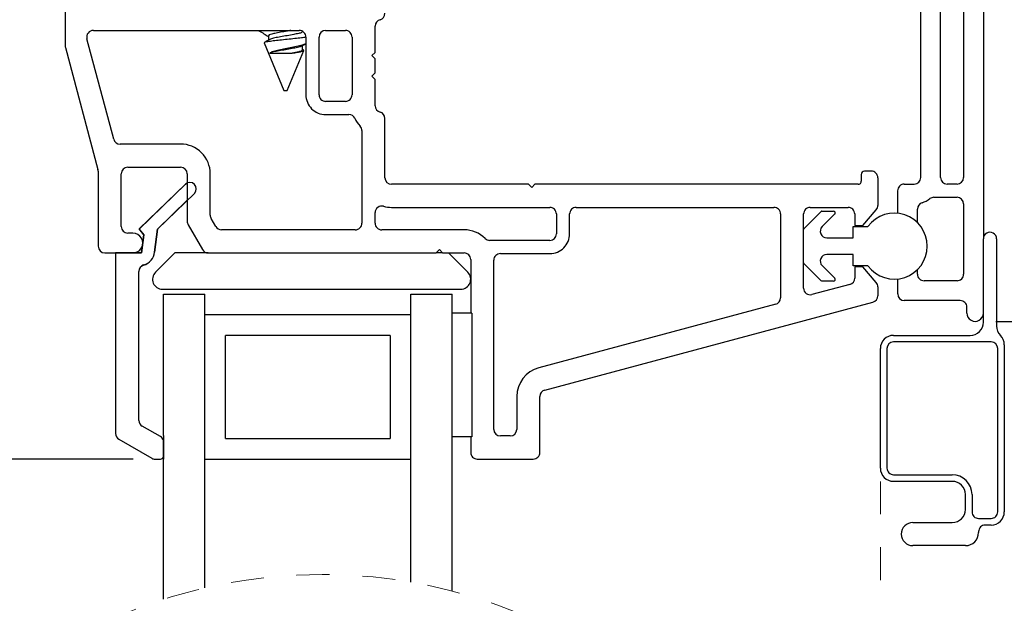
# Model space of a CAD drawing. Extents: x 113.9 to 125.5, y 17.8 to 37.7.
# Drawn here: x 117.3 to 120.3, y 32.9 to 34.7 of the extents above; entities that cross this region are included whole.
import ezdxf

# ---------------------------------------------------------------- set-up
doc = ezdxf.new("R2010")
doc.units = 0
doc.header["$LTSCALE"] = 0.3
doc.header["$MEASUREMENT"] = 0
doc.linetypes.add('HIDDEN', pattern=[0.375, 0.25, -0.125])
doc.layers.get('0').update_dxf_attribs({"linetype": 'CONTINUOUS'})
doc.layers.get('Defpoints').update_dxf_attribs({"linetype": 'CONTINUOUS'})
doc.styles.add('ARCHITECTURAL', font='simplex.shx', dxfattribs={"height": 0.2})
doc.dimstyles.new('DIM-MMSTACKED', dxfattribs={"dimscale": 0, "dimtxt": 0.125, "dimasz": 0.125, "dimexe": 0.063, "dimexo": 0.063, "dimgap": 0.07, "dimtad": 0, "dimtih": 1, "dimtoh": 1, "dimdec": 4, "dimzin": 4, "dimdsep": 46, "dimlunit": 4, "dimtxsty": 'ARCHITECTURAL', "dimcen": 0.02, "dimclrt": 7, "dimadec": 0, "dimazin": 0, "dimtfac": 0.75, "dimtdec": 4, "dimtmove": 2, "dimatfit": 3, "dimfxl": 1, "dimfrac": 1, "dimtolj": 1, "dimtzin": 4, "dimarcsym": 0})

# ---------------------------------------------------------------- blocks, each defined once
blk = doc.blocks.new('*D13')
at = {"color": 0, "lineweight": -2, "transparency": 16777216}
for p, q in [((117.285, 36.1396), (115.9873, 36.1396)), ((116.0503, 36.0146), (116.0503, 34.8918)), ((116.0503, 33.4521), (116.0503, 34.4518)), ((117.6086, 33.3271), (115.9873, 33.3271))]:
    blk.add_line(p, q, dxfattribs=at)
at = {"color": 0, "transparency": 16777216}
for points in [[(116.0295, 36.0146), (116.0712, 36.0146), (116.0503, 36.1396)], [(116.0295, 33.4521), (116.0712, 33.4521), (116.0503, 33.3271)]]:
    blk.add_solid(points, dxfattribs=at)
at = {"layer": 'Defpoints', "color": 0, "transparency": 16777216}
for p in [(117.348, 36.1396), (116.0503, 33.3271), (117.6716, 33.3271)]:
    blk.add_point(p, dxfattribs=at)
at = {"color": 7, "transparency": 16777216, "insert": (116.0503, 34.8218), "char_height": 0.2, "attachment_point": 2, "style": 'ARCHITECTURAL'}
blk.add_mtext('\\A1;2{\\H0.750000x;\\S13#16;}"', dxfattribs=at)
blk = doc.blocks.new('*D17')
at = {"color": 0, "lineweight": -2, "transparency": 16777216}
for p, q in [((117.6086, 33.3271), (115.9873, 33.3271)), ((116.0503, 33.2021), (116.0503, 33.1224)), ((116.0503, 32.3667), (116.0503, 32.449)), ((117.6021, 32.2417), (115.9873, 32.2417))]:
    blk.add_line(p, q, dxfattribs=at)
at = {"color": 0, "transparency": 16777216}
for points in [[(116.0295, 33.2021), (116.0712, 33.2021), (116.0503, 33.3271)], [(116.0295, 32.3667), (116.0712, 32.3667), (116.0503, 32.2417)]]:
    blk.add_solid(points, dxfattribs=at)
at = {"layer": 'Defpoints', "color": 0, "transparency": 16777216}
for p in [(117.6716, 33.3271), (116.0503, 32.2417), (117.6651, 32.2417)]:
    blk.add_point(p, dxfattribs=at)
at = {"color": 7, "transparency": 16777216, "insert": (116.0506, 33.0524), "char_height": 0.2, "attachment_point": 2, "style": 'ARCHITECTURAL'}
blk.add_mtext('\\A1;DAYLIGHT\\POPENING', dxfattribs=at)
blk = doc.blocks.new('*D22')
at = {"color": 0, "lineweight": -2, "transparency": 16777216}
for p, q in [((120.231, 35.8896), (121.4209, 35.8896)), ((121.3579, 35.7646), (121.3579, 35.0088)), ((121.3579, 33.8696), (121.3579, 34.5688)), ((120.226, 33.7446), (121.4209, 33.7446))]:
    blk.add_line(p, q, dxfattribs=at)
at = {"color": 0, "transparency": 16777216}
for points in [[(121.337, 35.7646), (121.3787, 35.7646), (121.3579, 35.8896)], [(121.337, 33.8696), (121.3787, 33.8696), (121.3579, 33.7446)]]:
    blk.add_solid(points, dxfattribs=at)
at = {"layer": 'Defpoints', "color": 0, "transparency": 16777216}
for p in [(120.168, 35.8896), (120.163, 33.7446), (121.3579, 33.7446)]:
    blk.add_point(p, dxfattribs=at)
at = {"color": 7, "transparency": 16777216, "insert": (121.3187, 34.9388), "char_height": 0.2, "attachment_point": 2, "style": 'ARCHITECTURAL'}
blk.add_mtext('\\A1;2{\\H0.750000x;\\S1#8;}"', dxfattribs=at)
blk = doc.blocks.new('*D24')
at = {"color": 0, "lineweight": -2, "transparency": 16777216}
for p, q in [((120.231, 35.8896), (123.1565, 35.8896)), ((123.0935, 35.7646), (123.0935, 33.1224)), ((123.0935, 29.8068), (123.0935, 32.449)), ((120.231, 29.6818), (123.1565, 29.6818))]:
    blk.add_line(p, q, dxfattribs=at)
at = {"color": 0, "transparency": 16777216}
for points in [[(123.0726, 35.7646), (123.1143, 35.7646), (123.0935, 35.8896)], [(123.0726, 29.8068), (123.1143, 29.8068), (123.0935, 29.6818)]]:
    blk.add_solid(points, dxfattribs=at)
at = {"layer": 'Defpoints', "color": 0, "transparency": 16777216}
for p in [(120.168, 35.8896), (120.168, 29.6818), (123.0935, 29.6818)]:
    blk.add_point(p, dxfattribs=at)
at = {"color": 7, "transparency": 16777216, "insert": (123.1575, 33.0524), "char_height": 0.2, "attachment_point": 2, "style": 'ARCHITECTURAL'}
blk.add_mtext('\\A1;FRAME\\PHEIGHT', dxfattribs=at)

msp = doc.modelspace()

# ---------------------------------------------------------------- linework, layer by layer
for p, q in [((120.18802, 35.86961), (120.18802, 33.9946)), ((117.40274, 35.19336), (117.40274, 34.57973)), ((119.99802, 34.1806), (119.99802, 34.9501)), ((120.05802, 34.1806), (120.05802, 34.97011)), ((120.12802, 34.97011), (120.12802, 34.1806)), ((117.48802, 34.6266), (118.11274, 34.6266)), ((117.99063, 34.6266), (117.99086, 34.62604)), ((117.99124, 34.6262), (117.99421, 34.62401)), ((118.12295, 34.6238), (118.12295, 34.62381)), ((118.19274, 34.6266), (118.25274, 34.6266)), ((118.34274, 34.56011), (118.34274, 34.63974)), ((117.5499, 34.29695), (117.4687, 34.60145)), ((118.00638, 34.58857), (118.06602, 34.4446)), ((118.01909, 34.60984), (118.01909, 34.59712)), ((118.13274, 34.6066), (118.13274, 34.43161)), ((118.17274, 34.43161), (118.17274, 34.6066)), ((118.27274, 34.6066), (118.27274, 34.43161)), ((117.40342, 34.57457), (117.50207, 34.20464)), ((118.07602, 34.4446), (118.12633, 34.56607)), ((118.12295, 34.56824), (118.12295, 34.58097)), ((118.12639, 34.5669), (118.12295, 34.5689)), ((118.33274, 34.5501), (118.34274, 34.56011)), ((118.02357, 34.5579), (118.09129, 34.5579)), ((118.34274, 34.5401), (118.33274, 34.5501)), ((118.34274, 34.4981), (118.34274, 34.5401)), ((118.33274, 34.48811), (118.34274, 34.4981)), ((118.34274, 34.4781), (118.33274, 34.48811)), ((118.34274, 34.39847), (118.34274, 34.4781)), ((118.06602, 34.4446), (118.07602, 34.4446)), ((118.25274, 34.41161), (118.19274, 34.41161)), ((118.19274, 34.3716), (118.26323, 34.3716)), ((118.37274, 34.1801), (118.37274, 34.35974)), ((118.30274, 34.32297), (118.30274, 34.04211)), ((117.75274, 34.2821), (117.56922, 34.2821)), ((117.59274, 34.21211), (117.75274, 34.21211)), ((119.84774, 34.2001), (119.82774, 34.2001)), ((117.50274, 34.19948), (117.50274, 33.97211)), ((117.57274, 34.0321), (117.57274, 34.19211)), ((117.77274, 34.19211), (117.77274, 34.04746)), ((117.84274, 34.06622), (117.84274, 34.19211)), ((119.81774, 34.1901), (119.81774, 34.17011)), ((119.86774, 34.1801), (119.86774, 34.09601)), ((117.62683, 34.02482), (117.76747, 34.16063)), ((117.76747, 34.16063), (117.77274, 34.16426)), ((118.80774, 34.1601), (118.39274, 34.1601)), ((118.81774, 34.1501), (118.80774, 34.1601)), ((118.82774, 34.1601), (118.81774, 34.1501)), ((119.80774, 34.1601), (118.82774, 34.1601)), ((119.92802, 34.07207), (119.92802, 34.1406)), ((119.94802, 34.1606), (119.97802, 34.1606)), ((120.10802, 34.1606), (120.07802, 34.1606)), ((117.77274, 34.11151), (117.68244, 34.02431)), ((120.03802, 34.12061), (120.10802, 34.12061)), ((118.39274, 34.0901), (118.87274, 34.0901)), ((118.95274, 34.0901), (119.55274, 34.0901)), ((119.66274, 34.0901), (119.77774, 34.0901)), ((119.82274, 34.03511), (119.86306, 34.08316)), ((119.98802, 34.04375), (119.98802, 34.08521)), ((120.12802, 34.1006), (120.12802, 33.88761)), ((117.85935, 34.0321), (117.84542, 34.05622)), ((118.34274, 34.04211), (118.34274, 34.07427)), ((118.89274, 34.0701), (118.89274, 34.0101)), ((118.93274, 34.0101), (118.93274, 34.0701)), ((119.57274, 34.0701), (119.57274, 33.81567)), ((119.64274, 34.02296), (119.64274, 34.0701)), ((119.64421, 34.0265), (119.69485, 34.07714)), ((119.69839, 34.07861), (119.73374, 34.07861)), ((119.73728, 34.07007), (119.69896, 34.03175)), ((119.79774, 34.0701), (119.79774, 34.03511)), ((117.64099, 34.00669), (117.62683, 34.02482)), ((117.68244, 34.02431), (117.67392, 33.95485)), ((117.77542, 34.03746), (117.81893, 33.9621)), ((118.28274, 34.02211), (117.87667, 34.02211)), ((118.61274, 34.02211), (118.36274, 34.02211)), ((119.64274, 33.92225), (119.64274, 34.02296)), ((119.79274, 33.9976), (119.79274, 34.0326)), ((119.79274, 34.0326), (119.83774, 34.0326)), ((119.79774, 34.03511), (119.82274, 34.03511)), ((117.60774, 34.0121), (117.59274, 34.0121)), ((117.63429, 33.9521), (117.64099, 34.00669)), ((119.7131, 33.9976), (119.79274, 33.9976)), ((120.18802, 33.7421), (120.18802, 33.9946)), ((120.22802, 33.9946), (120.22802, 33.73042)), ((118.52774, 33.9521), (118.53774, 33.9621)), ((118.53774, 33.9621), (118.54774, 33.9521)), ((118.87274, 33.9901), (118.69031, 33.9901)), ((117.52274, 33.9521), (117.60774, 33.9521)), ((117.55529, 33.9521), (117.63429, 33.9521)), ((117.73532, 33.9521), (117.67653, 33.89332)), ((117.83625, 33.9521), (117.73532, 33.9521)), ((117.83625, 33.9521), (118.52774, 33.9521)), ((118.54774, 33.9521), (118.52774, 33.9521)), ((118.54774, 33.9521), (118.61274, 33.9521)), ((118.62396, 33.89332), (118.56517, 33.9521)), ((118.63274, 33.9321), (118.63274, 33.7691)), ((118.72274, 33.95011), (118.87274, 33.95011)), ((119.79274, 33.9476), (119.7131, 33.9476)), ((119.79274, 33.9126), (119.79274, 33.9476)), ((118.70274, 33.4171), (118.70274, 33.93011)), ((119.64274, 33.84514), (119.64274, 33.92225)), ((119.69485, 33.86807), (119.64421, 33.91871)), ((119.69896, 33.91346), (119.73728, 33.87514)), ((119.83774, 33.9126), (119.79274, 33.9126)), ((119.79774, 33.9101), (119.79774, 33.87596)), ((119.82274, 33.9101), (119.79774, 33.9101)), ((119.86306, 33.86205), (119.82274, 33.9101)), ((119.98802, 33.88761), (119.98802, 33.90146)), ((119.92802, 33.8276), (119.92802, 33.87313)), ((117.69774, 33.8421), (118.60274, 33.8421)), ((119.78292, 33.85664), (119.66792, 33.82583)), ((119.73374, 33.86661), (119.69839, 33.86661)), ((119.86774, 33.8492), (119.86774, 33.82224)), ((120.10802, 33.8676), (120.00802, 33.8676)), ((117.70129, 33.39811), (117.70129, 33.8271)), ((117.70129, 33.8271), (117.82629, 33.8271)), ((117.82629, 33.7646), (117.82629, 33.8271)), ((118.45129, 33.7646), (118.45129, 33.8271)), ((118.45129, 33.8271), (118.57629, 33.8271)), ((118.57629, 32.92744), (118.57629, 33.8271)), ((119.55792, 33.79635), (118.83945, 33.60384)), ((118.85757, 33.53622), (119.85292, 33.80293)), ((120.11802, 33.8076), (119.94802, 33.8076)), ((120.13802, 33.7696), (120.13802, 33.78761)), ((117.82629, 32.93672), (117.82629, 33.7646)), ((118.45129, 33.7646), (117.82629, 33.7646)), ((118.45129, 32.95435), (118.45129, 33.7646)), ((118.63629, 33.7691), (118.57629, 33.7691)), ((118.63629, 33.7691), (118.63629, 33.3941)), ((118.38879, 33.7021), (117.88879, 33.7021)), ((117.88879, 33.3896), (117.88879, 33.7021)), ((118.38879, 33.7021), (118.38879, 33.3896)), ((119.91552, 33.7021), (120.14802, 33.7021)), ((120.21152, 33.68211), (119.91552, 33.68211)), ((120.25152, 33.67379), (120.25152, 33.1671)), ((119.87552, 33.29961), (119.87552, 33.6621)), ((119.89552, 33.6621), (119.89552, 33.29961)), ((120.23152, 33.1671), (120.23152, 33.6621)), ((118.77274, 33.5169), (118.77274, 33.4171)), ((118.84274, 33.3471), (118.84274, 33.5169)), ((117.70129, 33.39811), (117.70129, 33.32711)), ((118.63629, 33.3941), (118.57629, 33.3941)), ((118.63274, 33.3941), (118.63274, 33.3471)), ((118.75274, 33.3971), (118.72274, 33.3971)), ((117.88879, 33.3896), (118.38879, 33.3896)), ((117.70129, 32.90225), (117.70129, 33.32711)), ((117.82629, 33.32711), (118.45129, 33.32711)), ((118.65274, 33.32711), (118.82274, 33.32711)), ((119.91552, 33.2796), (120.09352, 33.2796)), ((120.09352, 33.2596), (119.91552, 33.2596)), ((120.13352, 33.1746), (120.13352, 33.2196)), ((120.15352, 33.2196), (120.15352, 33.1671)), ((119.97402, 33.1346), (120.09352, 33.1346)), ((120.17352, 33.1471), (120.21152, 33.1471)), ((120.21152, 33.1271), (120.19352, 33.1271)), ((120.17352, 33.1071), (120.17352, 33.1046)), ((120.13352, 33.0646), (119.97402, 33.0646))]:
    msp.add_line(p, q)
at = {"linetype": 'Continuous'}
for p, q in [((117.76736, 34.16041), (117.62706, 34.02434)), ((117.68239, 34.0237), (117.79453, 34.13243)), ((117.62706, 34.02434), (117.64099, 34.00651)), ((117.67388, 33.9544), (117.68239, 34.0237)), ((117.64099, 34.00651), (117.63429, 33.95192)), ((117.63429, 33.95192), (117.55529, 33.95192)), ((117.55529, 33.95192), (117.55529, 33.40443)), ((117.62629, 33.44427), (117.62629, 33.89568)), ((117.69129, 33.3952), (117.63629, 33.42695)), ((117.56529, 33.38711), (117.66512, 33.32947)), ((117.70129, 33.33679), (117.70129, 33.37788)), ((117.67512, 33.32679), (117.69129, 33.32679))]:
    msp.add_line(p, q, dxfattribs=at)
at = {"color": 7, "linetype": 'HIDDEN', "lineweight": 0}
msp.add_line((119.87552, 33.2596), (119.87552, 32.81028), dxfattribs=at)
for centre, radius, start, end in [((118.35275, 34.67847), 0.02, 284.47306, 0.00313), ((118.36275, 34.63974), 0.02, 104.4834, 179.99386), ((117.48802, 34.6066), 0.02, 89.99684, 194.93575), ((118.11274, 34.6066), 0.02, 359.99832, 90), ((118.19274, 34.6066), 0.02, 90.00062, 180.00022), ((118.25274, 34.6066), 0.02, 359.99622, 90.0021), ((117.42275, 34.57973), 0.02001, 180.00187, 194.92842), ((118.19274, 34.4316), 0.06, 179.99855, 270.00033), ((118.19274, 34.43161), 0.02, 179.99914, 270.00002), ((118.25274, 34.4316), 0.02, 269.99975, 0.00193), ((118.36274, 34.39847), 0.02, 180.00249, 255.52024), ((118.26323, 34.35161), 0.02, 25.20931, 90.00459), ((118.36275, 34.39848), 0.09001, 205.21888, 223.34143), ((118.35274, 34.35974), 0.02, 0.00571, 75.5181), ((118.28274, 34.32297), 0.02, 359.99756, 43.34116), ((117.56923, 34.30211), 0.02, 194.94102, 269.98925), ((117.75275, 34.19211), 0.09, 359.99965, 90.00128), ((117.48278, 34.19949), 0.01997, 359.98682, 14.94347), ((117.59275, 34.1921), 0.02, 90.00578, 179.99506), ((117.75274, 34.1921), 0.02, 0.00494, 89.99338), ((119.82775, 34.1901), 0.01, 90.00955, 179.99885), ((119.84774, 34.1801), 0.02, 359.99914, 90.00002), ((118.39274, 34.1801), 0.02, 180.00154, 269.99762), ((119.80774, 34.1701), 0.01, 270.00112, 0.00728), ((119.97801, 34.18061), 0.02, 270.00764, 359.9932), ((120.07802, 34.18061), 0.02, 180.0068, 269.99152), ((120.10801, 34.18061), 0.02, 270.00764, 359.9932), ((119.94801, 34.1406), 0.02, 89.997, 180.00468), ((119.978, 34.18063), 0.08002, 287.46065, 306.86703), ((120.03802, 34.10059), 0.02002, 90.02205, 126.85625), ((120.10801, 34.1006), 0.02, 0.0068, 89.99236), ((118.36274, 34.07427), 0.02, 74.17302, 180.00268), ((118.39276, 34.18024), 0.09013, 254.18459, 269.98776), ((118.87274, 34.0701), 0.02, 359.99759, 90.00115), ((118.95274, 34.07011), 0.02, 89.99282, 180.00844), ((119.55275, 34.07011), 0.02, 359.99156, 90.00718), ((119.66274, 34.07011), 0.02, 89.99282, 180.00844), ((119.77775, 34.07011), 0.02, 359.99156, 90.00676), ((119.84775, 34.09601), 0.02, 319.99737, 359.99947), ((120.00802, 34.08521), 0.02, 107.45761, 179.9992), ((117.86274, 34.06622), 0.01999, 179.99668, 210.00692), ((119.6984, 34.07358), 0.00502, 90.10314, 134.89267), ((119.73374, 34.0736), 0.005, 315.00774, 89.98463), ((119.91774, 33.9726), 0.1, 216.86995, 143.13005), ((117.59275, 34.03211), 0.02, 180.00494, 269.99422), ((117.79274, 34.04746), 0.01999, 179.99668, 210.00692), ((117.87667, 34.0421), 0.02, 209.99895, 270.00513), ((118.28275, 34.0421), 0.02, 269.99324, 0.00844), ((118.36274, 34.0421), 0.02, 179.99622, 270.0021), ((118.61274, 33.9321), 0.09001, 45.16388, 89.99763), ((119.64774, 34.02296), 0.005, 134.98729, 180.02292), ((119.7131, 34.01761), 0.02, 135.00279, 269.99557), ((117.60775, 33.9821), 0.03, 269.99773, 90.00227), ((118.69031, 34.01011), 0.02, 225.15673, 269.9942), ((118.87275, 34.0101), 0.06, 269.9976, 0.00128), ((118.87274, 34.0101), 0.02, 270.00065, 0.00061), ((120.20802, 33.99461), 0.02, 359.99874, 180.00126), ((117.52274, 33.97211), 0.02, 179.99978, 269.99938), ((117.83625, 33.97211), 0.02, 210.00679, 269.99813), ((117.62726, 33.96058), 0.047, 286.49488, 352.99824), ((118.61274, 33.93211), 0.02, 359.99832, 90), ((118.72274, 33.93011), 0.02, 89.99975, 180.00193), ((119.7131, 33.9276), 0.02, 89.99801, 225.00085), ((117.64628, 33.89633), 0.02, 106.4884, 180.00212), ((119.64774, 33.92225), 0.005, 180.00396, 225.01272), ((117.69774, 33.8721), 0.03, 135.00036, 269.99943), ((118.60274, 33.8721), 0.03, 270.00057, 44.99964), ((119.73374, 33.8716), 0.005, 269.98968, 45.00681), ((119.77774, 33.87596), 0.02, 285.00879, 359.99583), ((120.00801, 33.8876), 0.02, 179.99532, 270.003), ((120.10802, 33.8876), 0.02, 269.99616, 0.00468), ((119.66274, 33.84514), 0.02, 180.00097, 285.00179), ((119.69839, 33.8716), 0.005, 224.98241, 270.02178), ((119.84774, 33.84919), 0.02, 0.00111, 39.99533), ((119.55275, 33.81567), 0.01999, 284.98809, 0.00927), ((119.84774, 33.82225), 0.02, 285.00104, 359.99577), ((119.94802, 33.82761), 0.02, 180.0068, 269.99152), ((120.11802, 33.7876), 0.02, 0.00204, 90.00384), ((120.16302, 33.7696), 0.025, 179.99765, 0.00235), ((120.14801, 33.74211), 0.04, 270.00262, 359.99822), ((120.26803, 33.73043), 0.04001, 180.0055, 225.06253), ((119.91551, 33.66211), 0.04, 89.99688, 180.0006), ((120.21152, 33.67379), 0.04, 0.00045, 45.07094), ((119.91552, 33.6621), 0.02, 90.00764, 179.9932), ((120.21151, 33.6621), 0.02, 0.0068, 89.99236), ((118.86275, 33.5169), 0.09, 105.00107, 179.99909), ((118.86274, 33.51691), 0.02, 104.98925, 180.00811), ((118.72274, 33.4171), 0.02, 179.99974, 269.99858), ((118.75274, 33.41711), 0.02, 270.00661, 359.99465), ((118.65274, 33.3471), 0.02, 179.99996, 270.00592), ((118.82275, 33.3471), 0.02, 269.98865, 0.00589), ((119.91552, 33.29961), 0.04, 180.00178, 269.99738), ((119.91551, 33.2996), 0.02, 179.99532, 270.00384), ((120.09352, 33.2196), 0.06, 359.99962, 89.99926), ((120.09351, 33.2196), 0.04, 0.00106, 89.99768), ((120.09351, 33.17461), 0.04, 270.00232, 359.99894), ((120.17351, 33.1671), 0.02, 179.99532, 270.003), ((120.21151, 33.16711), 0.04, 270.00232, 359.99894), ((120.21152, 33.1671), 0.02, 269.99616, 0.00468), ((119.97402, 33.0996), 0.035, 90, 270), ((120.19351, 33.10711), 0.02, 89.99616, 180.00468), ((120.13351, 33.1046), 0.04, 270.00232, 359.99894)]:
    msp.add_arc(centre, radius, start, end)
at = {"linetype": 'Continuous'}
for centre, radius, start, end in [((117.78095, 34.14642), 0.0195, 314.15, 134.15), ((117.62721, 33.95991), 0.047, 286.54344, 353.26781), ((117.64629, 33.89568), 0.02, 106.54344, 180), ((117.64629, 33.44427), 0.02, 180, 240), ((117.57529, 33.40443), 0.02, 180, 240), ((117.68129, 33.37788), 0.02, 360, 60), ((117.69129, 33.33679), 0.01, 270, 360), ((117.67512, 33.34679), 0.02, 240, 270)]:
    msp.add_arc(centre, radius, start, end, dxfattribs=at)
at = {"color": 7, "linetype": 'HIDDEN', "lineweight": 0}
msp.add_arc((118.18234, 31.40173), 1.57575, 67.38014, 112.61986, dxfattribs=at)
for points, knots in [([(117.99031, 34.6257), (117.99545, 34.62267), (118.00506, 34.61701), (118.01464, 34.61129), (118.01909, 34.60862)], [0, 0, 0, 0, 0.5349763, 1, 1, 1, 1]), ([(118.08716, 34.6266), (118.0835, 34.62593), (118.07304, 34.62402), (118.05716, 34.62114), (118.03866, 34.61835), (118.02951, 34.61499), (118.01814, 34.61246), (118.01964, 34.61014), (118.01983, 34.60984)], [0, 0, 0, 0, 0.15653792, 0.44770419, 0.69848286, 0.89065278, 0.98595511, 1, 1, 1, 1]), ([(118.12268, 34.6246), (118.12214, 34.62338), (118.12012, 34.61888), (118.10879, 34.61739), (118.09465, 34.61381), (118.0759, 34.61068), (118.05677, 34.60736), (118.0398, 34.60413), (118.02786, 34.60201), (118.02281, 34.59888), (118.02164, 34.59816)], [0, 0, 0, 0, 0.036686, 0.13453841, 0.28205997, 0.46954291, 0.66452589, 0.83247017, 0.96116159, 1, 1, 1, 1]), ([(118.00655, 34.58864), (118.0072, 34.5894), (118.00998, 34.5926), (118.02027, 34.59316), (118.03468, 34.59623), (118.05442, 34.59788), (118.07626, 34.60035), (118.09822, 34.60276), (118.11729, 34.60458), (118.12856, 34.60645), (118.13317, 34.60721)], [0, 0, 0, 0, 0.0229192, 0.097032, 0.2196937, 0.3765272, 0.5537902, 0.7335806, 0.8913073, 1, 1, 1, 1]), ([(118.02096, 34.59824), (118.01715, 34.59596), (118.01279, 34.59335), (118.00841, 34.59076), (118.00785, 34.59043)], [0, 0, 0, 0, 0.873289, 1, 1, 1, 1]), ([(118.13392, 34.58744), (118.1309, 34.58598), (118.12313, 34.58225), (118.10814, 34.57896), (118.08986, 34.57529), (118.07035, 34.57119), (118.05196, 34.56735), (118.03681, 34.56382), (118.02755, 34.56054), (118.02406, 34.55823), (118.02357, 34.5579)], [0, 0, 0, 0, 0.087606, 0.2249725, 0.3990312, 0.5764571, 0.7465032, 0.8905395, 0.9846329, 1, 1, 1, 1]), ([(118.11888, 34.57882), (118.1163, 34.57776), (118.10889, 34.57472), (118.09434, 34.5725), (118.07598, 34.56895), (118.05682, 34.56555), (118.03903, 34.56284), (118.02847, 34.55946), (118.02357, 34.5579)], [0, 0, 0, 0, 0.0852898, 0.245345, 0.4487567, 0.6603057, 0.8425187, 1, 1, 1, 1]), ([(118.12268, 34.56905), (118.12213, 34.56782), (118.12012, 34.56333), (118.10717, 34.56154), (118.09761, 34.55935), (118.09129, 34.5579)], [0, 0, 0, 0, 0.1127998, 0.4138286, 1, 1, 1, 1]), ([(118.09129, 34.5579), (118.09684, 34.55859), (118.10625, 34.55976), (118.11699, 34.56265), (118.1248, 34.56358), (118.12611, 34.56631), (118.12639, 34.5669)], [0, 0, 0, 0, 0.4473684, 0.7601745, 0.9487939, 1, 1, 1, 1]), ([(118.11852, 34.57837), (118.12123, 34.57996), (118.12598, 34.58274), (118.13072, 34.58553), (118.13274, 34.58672)], [0, 0, 0, 0, 0.5727032, 1, 1, 1, 1])]:
    msp.add_open_spline(points, degree=3, knots=knots)

# ---------------------------------------------------------------- dimensions: what is measured, and where the dimension line sits
for base, p1, p2, picture, middle in [((116.05033, 33.3271), (117.34802, 36.1396), (117.67161, 33.3271), '*D13', (116.05033, 34.6718)), ((121.35786, 33.7446), (120.16802, 35.88961), (120.16302, 33.7446), '*D22', (121.31874, 34.7888))]:
    dim = msp.add_linear_dim(base=base, p1=p1, p2=p2, angle=90, dimstyle='DIM-MMSTACKED', override={"dimscale": 1, "dimpost": '\\X'})
    dim.commit()
    dim.dimension.update_dxf_attribs({"geometry": picture, "text_midpoint": middle, "dimtype": 160})
for base, p1, p2, text, picture, middle in [((123.09346, 29.68181), (120.16802, 35.88961), (120.16802, 29.68181), 'FRAME\\PHEIGHT', '*D24', (123.15749, 32.78571)), ((116.05033, 32.24169), (117.67161, 33.3271), (117.66512, 32.24169), 'DAYLIGHT\\POPENING', '*D17', (116.05056, 32.78571))]:
    dim = msp.add_linear_dim(base=base, p1=p1, p2=p2, angle=90, text=text, dimstyle='DIM-MMSTACKED', override={"dimscale": 1, "dimpost": '\\X'})
    dim.commit()
    dim.dimension.update_dxf_attribs({"geometry": picture, "text_midpoint": middle, "dimtype": 160})

doc.saveas('drawing.dxf')
